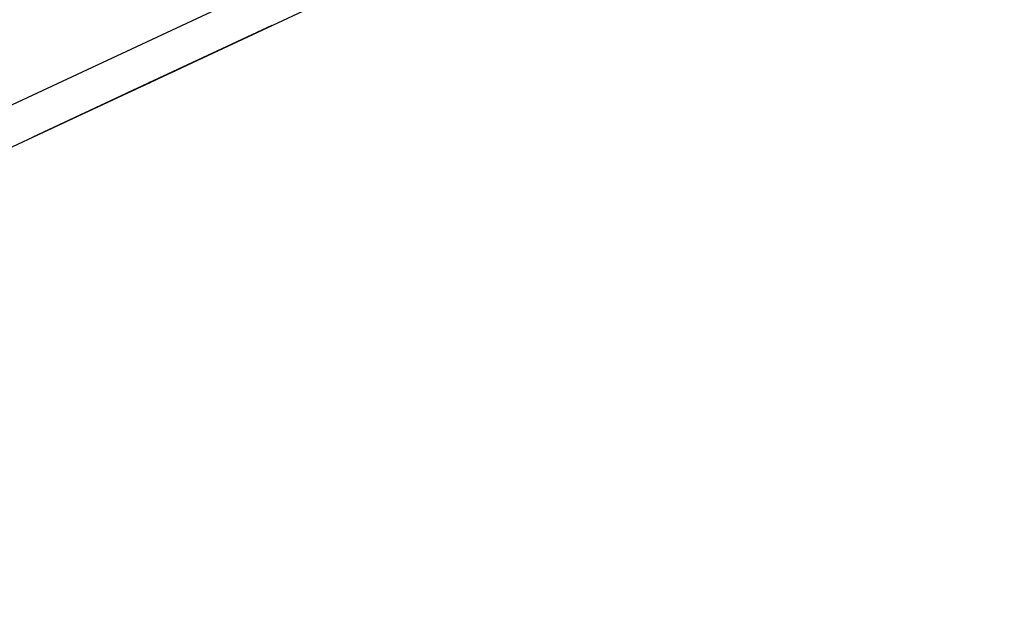
# Paper-space layout 'SH2' of a CAD drawing. Units: inches. Extents: x 5.6 to 24.6, y 4.3 to 15.3.
# Drawn here: x 17.8 to 19.9, y 10.7 to 11.9 of the extents above; entities that cross this region are included whole.
import ezdxf

# ---------------------------------------------------------------- set-up
doc = ezdxf.new("R2010")
doc.units = ezdxf.units.IN
doc.header["$MEASUREMENT"] = 0
doc.layers.add('1', color=7, linetype='CONTINUOUS')

psp = doc.layouts.new('SH2')

# ---------------------------------------------------------------- linework, layer by layer
at = {"layer": '1', "color": 18, "linetype": 'Continuous'}
for p, q in [((15.620852, 10.731573), (23.701359, 14.499576)), ((23.736338, 14.424563), (15.647541, 10.652696)), ((18.099415, 11.796023), (18.357855, 11.916535)), ((18.357855, 11.916535), (18.099415, 11.796023)), ((18.099415, 11.796023), (18.357855, 11.916535)), ((18.357855, 11.916535), (18.099415, 11.796023)), ((18.099415, 11.796023), (18.357855, 11.916535)), ((18.357855, 11.916535), (18.099415, 11.796023)), ((18.099415, 11.796023), (18.357855, 11.916535)), ((18.357855, 11.916535), (18.099415, 11.796023)), ((18.135479, 11.81284), (18.154388, 11.821658)), ((18.1733, 11.830476), (18.141783, 11.81578)), ((18.141783, 11.81578), (18.151237, 11.820189)), ((18.15616, 11.822484), (18.146706, 11.818075)), ((18.148087, 11.818719), (18.154388, 11.821658)), ((18.154388, 11.821658), (18.148087, 11.818719)), ((18.148281, 11.81881), (18.15616, 11.822484)), ((18.14945, 11.819355), (18.155754, 11.822294)), ((18.155754, 11.822294), (18.14945, 11.819355)), ((18.14945, 11.819355), (18.151026, 11.820089)), ((18.151026, 11.820089), (18.14945, 11.819355)), ((18.151237, 11.820189), (18.149662, 11.819453)), ((18.151026, 11.820089), (18.152601, 11.820825)), ((18.152601, 11.820825), (18.151026, 11.820089)), ((18.151237, 11.820189), (18.152813, 11.820923)), ((18.152813, 11.820923), (18.151237, 11.820189)), ((18.152601, 11.820825), (18.155754, 11.822294)), ((18.155754, 11.822294), (18.152601, 11.820825)), ((18.152813, 11.820923), (18.154388, 11.821658)), ((18.154388, 11.821658), (18.152813, 11.820923)), ((18.154388, 11.821658), (18.1733, 11.830476)), ((18.160692, 11.824597), (18.154388, 11.821658)), ((18.154388, 11.821658), (18.159117, 11.823862)), ((18.155754, 11.822294), (18.162058, 11.825233)), ((18.162058, 11.825233), (18.155754, 11.822294)), ((18.155754, 11.822294), (18.158905, 11.823764)), ((18.158905, 11.823764), (18.155754, 11.822294)), ((18.158905, 11.823764), (18.16048, 11.824499)), ((18.16048, 11.824499), (18.158905, 11.823764)), ((18.159117, 11.823862), (18.163845, 11.826067)), ((18.16048, 11.824499), (18.162058, 11.825233)), ((18.162058, 11.825233), (18.16048, 11.824499)), ((18.166996, 11.827537), (18.160692, 11.824597)), ((18.162058, 11.825233), (18.166784, 11.827438)), ((18.166784, 11.827438), (18.162058, 11.825233)), ((18.163845, 11.826067), (18.166996, 11.827537)), ((18.166784, 11.827438), (18.171513, 11.829642)), ((18.171513, 11.829642), (18.166784, 11.827438)), ((18.166996, 11.827537), (18.170147, 11.829006)), ((18.168571, 11.828272), (18.166996, 11.827537)), ((18.170147, 11.829006), (18.168571, 11.828272)), ((18.170147, 11.829006), (18.171724, 11.829741)), ((18.171724, 11.829741), (18.170147, 11.829006)), ((18.171513, 11.829642), (18.174664, 11.831112)), ((18.174664, 11.831112), (18.171513, 11.829642)), ((18.171724, 11.829741), (18.1733, 11.830476)), ((18.1733, 11.830476), (18.171724, 11.829741)), ((18.174664, 11.831112), (18.177816, 11.832582)), ((18.177816, 11.832582), (18.174664, 11.831112)), ((18.104136, 11.798224), (18.099407, 11.79602)), ((18.105116, 11.798681), (18.100388, 11.796476)), ((18.100388, 11.796476), (18.105116, 11.798681)), ((18.100983, 11.796754), (18.107286, 11.799694)), ((18.100983, 11.796754), (18.107286, 11.799694)), ((18.104136, 11.798224), (18.100983, 11.796754)), ((18.104136, 11.798224), (18.100983, 11.796754)), ((18.100983, 11.796754), (18.104136, 11.798224)), ((18.103735, 11.798038), (18.10531, 11.798773)), ((18.10531, 11.798773), (18.103735, 11.798038)), ((18.103735, 11.798038), (18.10531, 11.798773)), ((18.10531, 11.798773), (18.103735, 11.798038)), ((18.110439, 11.801164), (18.104136, 11.798224)), ((18.108862, 11.800428), (18.104136, 11.798224)), ((18.104136, 11.798224), (18.107286, 11.799694)), ((18.105711, 11.798959), (18.104136, 11.798224)), ((18.109842, 11.800885), (18.105116, 11.798681)), ((18.105116, 11.798681), (18.109842, 11.800885)), ((18.107286, 11.799694), (18.105711, 11.798959)), ((18.107286, 11.799694), (18.11359, 11.802633)), ((18.107286, 11.799694), (18.110439, 11.801164)), ((18.107286, 11.799694), (18.110439, 11.801164)), ((18.110439, 11.801164), (18.107286, 11.799694)), ((18.11359, 11.802633), (18.108862, 11.800428)), ((18.141783, 11.81578), (18.110266, 11.801083)), ((18.110266, 11.801083), (18.111841, 11.801818)), ((18.116741, 11.804103), (18.110439, 11.801164)), ((18.110439, 11.801164), (18.11359, 11.802633)), ((18.11359, 11.802633), (18.110439, 11.801164)), ((18.110439, 11.801164), (18.112015, 11.801898)), ((18.111841, 11.801818), (18.113417, 11.802552)), ((18.112015, 11.801898), (18.11359, 11.802633)), ((18.121296, 11.806227), (18.113417, 11.802552)), ((18.113417, 11.802552), (18.114992, 11.803288)), ((18.113417, 11.802552), (18.114992, 11.803288)), ((18.123045, 11.807042), (18.11359, 11.802633)), ((18.11359, 11.802633), (18.119894, 11.805573)), ((18.11359, 11.802633), (18.118319, 11.804837)), ((18.11359, 11.802633), (18.115166, 11.803368)), ((18.115166, 11.803368), (18.11359, 11.802633)), ((18.114992, 11.803288), (18.11657, 11.804022)), ((18.114992, 11.803288), (18.11657, 11.804022)), ((18.115166, 11.803368), (18.116741, 11.804103)), ((18.116741, 11.804103), (18.115166, 11.803368)), ((18.126221, 11.808522), (18.115189, 11.803379)), ((18.115189, 11.803379), (18.116764, 11.804113)), ((18.11657, 11.804022), (18.11972, 11.805491)), ((18.11657, 11.804022), (18.118145, 11.804757)), ((18.121469, 11.806307), (18.116741, 11.804103)), ((18.116764, 11.804113), (18.118341, 11.804849)), ((18.121084, 11.806128), (18.117933, 11.804658)), ((18.117933, 11.804658), (18.121084, 11.806128)), ((18.118145, 11.804757), (18.11972, 11.805491)), ((18.118319, 11.804837), (18.123045, 11.807042)), ((18.118341, 11.804849), (18.123068, 11.807053)), ((18.11972, 11.805491), (18.126024, 11.808431)), ((18.11972, 11.805491), (18.122871, 11.806961)), ((18.119894, 11.805573), (18.123045, 11.807042)), ((18.124237, 11.807597), (18.121084, 11.806128)), ((18.121084, 11.806128), (18.124237, 11.807597)), ((18.129175, 11.8099), (18.121296, 11.806227)), ((18.126198, 11.808512), (18.121469, 11.806307)), ((18.122871, 11.806961), (18.129175, 11.8099)), ((18.1325, 11.811451), (18.123045, 11.807042)), ((18.123045, 11.807042), (18.126198, 11.808512)), ((18.123045, 11.807042), (18.126198, 11.808512)), ((18.123068, 11.807053), (18.127796, 11.809258)), ((18.128963, 11.809802), (18.124237, 11.807597)), ((18.124237, 11.807597), (18.128963, 11.809802)), ((18.126024, 11.808431), (18.132328, 11.81137)), ((18.126198, 11.808512), (18.129349, 11.809981)), ((18.129349, 11.809981), (18.126198, 11.808512)), ((18.126198, 11.808512), (18.129349, 11.809981)), ((18.137251, 11.813666), (18.126221, 11.808522)), ((18.127796, 11.809258), (18.130947, 11.810727)), ((18.133692, 11.812007), (18.128963, 11.809802)), ((18.128963, 11.809802), (18.133692, 11.812007)), ((18.129175, 11.8099), (18.135479, 11.81284)), ((18.130751, 11.810636), (18.129175, 11.8099)), ((18.129349, 11.809981), (18.1325, 11.811451)), ((18.1325, 11.811451), (18.129349, 11.809981)), ((18.129349, 11.809981), (18.130924, 11.810716)), ((18.132328, 11.81137), (18.130751, 11.810636)), ((18.130924, 11.810716), (18.1325, 11.811451)), ((18.130947, 11.810727), (18.1341, 11.812197)), ((18.132328, 11.81137), (18.141783, 11.81578)), ((18.133904, 11.812105), (18.132328, 11.81137)), ((18.1325, 11.811451), (18.134077, 11.812186)), ((18.134077, 11.812186), (18.1325, 11.811451)), ((18.133692, 11.812007), (18.141571, 11.815681)), ((18.141571, 11.815681), (18.133692, 11.812007)), ((18.135267, 11.812741), (18.133692, 11.812007)), ((18.133692, 11.812007), (18.135267, 11.812741)), ((18.135479, 11.81284), (18.133904, 11.812105)), ((18.134077, 11.812186), (18.135653, 11.812921)), ((18.135653, 11.812921), (18.134077, 11.812186)), ((18.1341, 11.812197), (18.137251, 11.813666)), ((18.136843, 11.813477), (18.135267, 11.812741)), ((18.135267, 11.812741), (18.136843, 11.813477)), ((18.135479, 11.81284), (18.13863, 11.81431)), ((18.13863, 11.81431), (18.135479, 11.81284)), ((18.13863, 11.81431), (18.135479, 11.81284)), ((18.139996, 11.814946), (18.136843, 11.813477)), ((18.136843, 11.813477), (18.139996, 11.814946)), ((18.146706, 11.818075), (18.137251, 11.813666)), ((18.137251, 11.813666), (18.140402, 11.815136)), ((18.13863, 11.81431), (18.141783, 11.81578)), ((18.141783, 11.81578), (18.13863, 11.81431)), ((18.141783, 11.81578), (18.13863, 11.81431)), ((18.143147, 11.816416), (18.139996, 11.814946)), ((18.139996, 11.814946), (18.143147, 11.816416)), ((18.140402, 11.815136), (18.148281, 11.81881)), ((18.141571, 11.815681), (18.14945, 11.819355)), ((18.14945, 11.819355), (18.141571, 11.815681)), ((18.141783, 11.81578), (18.148087, 11.818719)), ((18.148087, 11.818719), (18.141783, 11.81578)), ((18.144934, 11.817249), (18.141783, 11.81578)), ((18.143147, 11.816416), (18.146299, 11.817885)), ((18.146299, 11.817885), (18.143147, 11.816416)), ((18.148087, 11.818719), (18.144934, 11.817249)), ((18.146299, 11.817885), (18.14945, 11.819355)), ((18.14945, 11.819355), (18.146299, 11.817885)), ((18.149662, 11.819453), (18.148087, 11.818719)), ((17.840975, 11.67551), (18.099415, 11.796023)), ((18.099415, 11.796023), (17.840975, 11.67551)), ((17.840975, 11.67551), (18.099415, 11.796023)), ((18.099415, 11.796023), (17.840975, 11.67551)), ((17.840975, 11.67551), (18.099415, 11.796023)), ((18.099415, 11.796023), (17.840975, 11.67551)), ((17.840975, 11.67551), (18.099415, 11.796023)), ((18.099415, 11.796023), (17.840975, 11.67551)), ((18.064142, 11.779575), (18.046808, 11.771492)), ((18.046808, 11.771492), (18.062567, 11.778841)), ((18.051733, 11.773788), (18.061188, 11.778197)), ((18.051733, 11.773788), (18.061188, 11.778197)), ((18.062176, 11.778658), (18.052719, 11.774249)), ((18.061188, 11.778197), (18.053308, 11.774523)), ((18.061188, 11.778197), (18.053308, 11.774523)), ((18.054296, 11.774983), (18.062176, 11.778658)), ((18.059612, 11.777462), (18.054884, 11.775258)), ((18.059612, 11.777462), (18.054884, 11.775258)), ((18.056459, 11.775992), (18.061188, 11.778197)), ((18.056459, 11.775992), (18.061188, 11.778197)), ((18.059416, 11.77737), (18.070446, 11.782515)), ((18.070446, 11.782515), (18.059416, 11.77737)), ((18.064339, 11.779667), (18.059612, 11.777462)), ((18.064339, 11.779667), (18.059612, 11.777462)), ((18.061188, 11.778197), (18.067492, 11.781137)), ((18.061188, 11.778197), (18.067492, 11.781137)), ((18.064339, 11.779667), (18.061188, 11.778197)), ((18.061188, 11.778197), (18.064339, 11.779667)), ((18.064339, 11.779667), (18.061188, 11.778197)), ((18.061188, 11.778197), (18.064339, 11.779667)), ((18.062567, 11.778841), (18.078325, 11.786189)), ((18.081478, 11.787659), (18.064142, 11.779575)), ((18.069067, 11.781871), (18.064339, 11.779667)), ((18.069067, 11.781871), (18.064339, 11.779667)), ((18.067492, 11.781137), (18.064339, 11.779667)), ((18.064339, 11.779667), (18.067492, 11.781137)), ((18.067492, 11.781137), (18.064339, 11.779667)), ((18.064339, 11.779667), (18.067492, 11.781137)), ((18.067492, 11.781137), (18.073793, 11.784076)), ((18.073793, 11.784076), (18.067492, 11.781137)), ((18.067492, 11.781137), (18.073793, 11.784076)), ((18.073793, 11.784076), (18.067492, 11.781137)), ((18.070642, 11.782606), (18.067492, 11.781137)), ((18.067492, 11.781137), (18.070642, 11.782606)), ((18.070642, 11.782606), (18.067492, 11.781137)), ((18.067492, 11.781137), (18.070642, 11.782606)), ((18.067492, 11.781137), (18.069067, 11.781871)), ((18.067492, 11.781137), (18.069067, 11.781871)), ((18.073793, 11.784076), (18.069067, 11.781871)), ((18.073793, 11.784076), (18.069067, 11.781871)), ((18.069067, 11.781871), (18.070642, 11.782606)), ((18.069067, 11.781871), (18.070642, 11.782606)), ((18.070446, 11.782515), (18.081478, 11.787659)), ((18.081478, 11.787659), (18.070446, 11.782515)), ((18.070642, 11.782606), (18.075371, 11.784811)), ((18.070642, 11.782606), (18.075371, 11.784811)), ((18.073793, 11.784076), (18.070642, 11.782606)), ((18.070642, 11.782606), (18.073793, 11.784076)), ((18.073793, 11.784076), (18.070642, 11.782606)), ((18.070642, 11.782606), (18.073793, 11.784076)), ((18.075769, 11.784997), (18.072618, 11.783527)), ((18.072618, 11.783527), (18.075769, 11.784997)), ((18.080097, 11.787015), (18.073793, 11.784076)), ((18.080097, 11.787015), (18.073793, 11.784076)), ((18.080097, 11.787015), (18.073793, 11.784076)), ((18.080097, 11.787015), (18.073793, 11.784076)), ((18.073793, 11.784076), (18.078522, 11.786281)), ((18.073793, 11.784076), (18.078522, 11.786281)), ((18.076946, 11.785545), (18.073793, 11.784076)), ((18.076946, 11.785545), (18.073793, 11.784076)), ((18.073793, 11.784076), (18.075371, 11.784811)), ((18.073793, 11.784076), (18.075371, 11.784811)), ((18.075371, 11.784811), (18.080097, 11.787015)), ((18.075371, 11.784811), (18.080097, 11.787015)), ((18.075371, 11.784811), (18.076946, 11.785545)), ((18.075371, 11.784811), (18.076946, 11.785545)), ((18.07892, 11.786467), (18.075769, 11.784997)), ((18.075769, 11.784997), (18.07892, 11.786467)), ((18.080097, 11.787015), (18.076946, 11.785545)), ((18.076946, 11.785545), (18.080097, 11.787015)), ((18.080097, 11.787015), (18.076946, 11.785545)), ((18.076946, 11.785545), (18.080097, 11.787015)), ((18.078325, 11.786189), (18.089357, 11.791332)), ((18.078522, 11.786281), (18.08325, 11.788485)), ((18.078522, 11.786281), (18.08325, 11.788485)), ((18.080498, 11.787202), (18.07892, 11.786467)), ((18.07892, 11.786467), (18.080498, 11.787202)), ((18.086401, 11.789954), (18.080097, 11.787015)), ((18.086401, 11.789954), (18.080097, 11.787015)), ((18.080097, 11.787015), (18.08325, 11.788485)), ((18.080097, 11.787015), (18.08325, 11.788485)), ((18.080097, 11.787015), (18.081673, 11.78775)), ((18.081673, 11.78775), (18.080097, 11.787015)), ((18.081673, 11.78775), (18.080097, 11.787015)), ((18.080097, 11.787015), (18.081673, 11.78775)), ((18.081673, 11.78775), (18.080097, 11.787015)), ((18.081673, 11.78775), (18.080097, 11.787015)), ((18.082073, 11.787936), (18.080498, 11.787202)), ((18.080498, 11.787202), (18.082073, 11.787936)), ((18.090933, 11.792068), (18.081478, 11.787659)), ((18.081673, 11.78775), (18.08325, 11.788485)), ((18.08325, 11.788485), (18.081673, 11.78775)), ((18.08325, 11.788485), (18.081673, 11.78775)), ((18.081673, 11.78775), (18.08325, 11.788485)), ((18.08325, 11.788485), (18.081673, 11.78775)), ((18.08325, 11.788485), (18.081673, 11.78775)), ((18.085224, 11.789406), (18.082073, 11.787936)), ((18.082073, 11.787936), (18.085224, 11.789406)), ((18.08325, 11.788485), (18.087976, 11.790689)), ((18.08325, 11.788485), (18.087976, 11.790689)), ((18.08325, 11.788485), (18.084826, 11.78922)), ((18.084826, 11.78922), (18.08325, 11.788485)), ((18.08325, 11.788485), (18.084826, 11.78922)), ((18.084826, 11.78922), (18.08325, 11.788485)), ((18.084826, 11.78922), (18.086401, 11.789954)), ((18.086401, 11.789954), (18.084826, 11.78922)), ((18.084826, 11.78922), (18.086401, 11.789954)), ((18.086401, 11.789954), (18.084826, 11.78922)), ((18.088377, 11.790875), (18.085224, 11.789406)), ((18.085224, 11.789406), (18.088377, 11.790875)), ((18.091129, 11.792159), (18.086401, 11.789954)), ((18.091129, 11.792159), (18.086401, 11.789954)), ((18.087976, 11.790689), (18.092705, 11.792893)), ((18.087976, 11.790689), (18.092705, 11.792893)), ((18.091528, 11.792345), (18.088377, 11.790875)), ((18.091528, 11.792345), (18.088377, 11.790875)), ((18.088377, 11.790875), (18.091528, 11.792345)), ((18.088377, 11.790875), (18.089952, 11.791611)), ((18.089357, 11.791332), (18.100388, 11.796476)), ((18.09428, 11.793629), (18.089552, 11.791424)), ((18.089552, 11.791424), (18.09428, 11.793629)), ((18.09428, 11.793629), (18.089552, 11.791424)), ((18.089552, 11.791424), (18.09428, 11.793629)), ((18.089952, 11.791611), (18.091528, 11.792345)), ((18.100388, 11.796476), (18.090933, 11.792068)), ((18.095856, 11.794363), (18.091129, 11.792159)), ((18.095856, 11.794363), (18.091129, 11.792159)), ((18.094679, 11.793815), (18.091528, 11.792345)), ((18.094679, 11.793815), (18.091528, 11.792345)), ((18.091528, 11.792345), (18.094679, 11.793815)), ((18.091528, 11.792345), (18.093103, 11.79308)), ((18.093103, 11.79308), (18.091528, 11.792345)), ((18.091528, 11.792345), (18.093103, 11.79308)), ((18.092705, 11.792893), (18.095856, 11.794363)), ((18.092705, 11.792893), (18.095856, 11.794363)), ((18.093103, 11.79308), (18.094679, 11.793815)), ((18.094679, 11.793815), (18.093103, 11.79308)), ((18.093103, 11.79308), (18.094679, 11.793815)), ((18.099009, 11.795833), (18.09428, 11.793629)), ((18.09428, 11.793629), (18.099009, 11.795833)), ((18.099009, 11.795833), (18.09428, 11.793629)), ((18.09428, 11.793629), (18.099009, 11.795833)), ((18.094679, 11.793815), (18.100983, 11.796754)), ((18.094679, 11.793815), (18.100983, 11.796754)), ((18.099407, 11.79602), (18.094679, 11.793815)), ((18.096256, 11.79455), (18.094679, 11.793815)), ((18.096256, 11.79455), (18.094679, 11.793815)), ((18.094679, 11.793815), (18.096256, 11.79455)), ((18.095856, 11.794363), (18.099009, 11.795833)), ((18.099009, 11.795833), (18.095856, 11.794363)), ((18.095856, 11.794363), (18.099009, 11.795833)), ((18.099009, 11.795833), (18.095856, 11.794363)), ((18.097832, 11.795284), (18.096256, 11.79455)), ((18.097832, 11.795284), (18.096256, 11.79455)), ((18.096256, 11.79455), (18.097832, 11.795284)), ((18.100983, 11.796754), (18.097832, 11.795284)), ((18.100983, 11.796754), (18.097832, 11.795284)), ((18.097832, 11.795284), (18.100983, 11.796754)), ((18.10216, 11.797303), (18.099009, 11.795833)), ((18.10216, 11.797303), (18.099009, 11.795833)), ((18.099009, 11.795833), (18.100584, 11.796568)), ((18.100584, 11.796568), (18.099009, 11.795833)), ((18.099009, 11.795833), (18.100584, 11.796568)), ((18.099009, 11.795833), (18.100584, 11.796568)), ((18.100584, 11.796568), (18.099009, 11.795833)), ((18.099009, 11.795833), (18.100584, 11.796568)), ((18.100584, 11.796568), (18.10216, 11.797303)), ((18.10216, 11.797303), (18.100584, 11.796568)), ((18.100584, 11.796568), (18.10216, 11.797303)), ((18.100584, 11.796568), (18.10216, 11.797303)), ((18.10216, 11.797303), (18.100584, 11.796568)), ((18.100584, 11.796568), (18.10216, 11.797303)), ((18.10216, 11.797303), (18.103735, 11.798038)), ((18.103735, 11.798038), (18.10216, 11.797303)), ((18.10216, 11.797303), (18.103735, 11.798038)), ((18.103735, 11.798038), (18.10216, 11.797303)), ((18.032234, 11.764696), (18.021202, 11.759552)), ((18.021202, 11.759552), (18.022779, 11.760287)), ((18.022779, 11.760287), (18.024355, 11.761022)), ((18.024355, 11.761022), (18.030659, 11.763961)), ((18.030659, 11.763961), (18.036961, 11.7669)), ((18.043264, 11.76984), (18.032234, 11.764696)), ((18.036961, 11.7669), (18.040113, 11.76837)), ((18.040113, 11.76837), (18.043264, 11.76984)), ((18.042276, 11.76938), (18.051733, 11.773788)), ((18.042276, 11.76938), (18.051733, 11.773788)), ((18.043854, 11.770114), (18.042276, 11.76938)), ((18.043854, 11.770114), (18.042276, 11.76938)), ((18.052719, 11.774249), (18.043264, 11.76984)), ((18.043264, 11.76984), (18.04484, 11.770575)), ((18.045429, 11.770849), (18.043854, 11.770114)), ((18.045429, 11.770849), (18.043854, 11.770114)), ((18.04484, 11.770575), (18.046417, 11.77131)), ((18.053308, 11.774523), (18.045429, 11.770849)), ((18.053308, 11.774523), (18.045429, 11.770849)), ((18.050156, 11.773053), (18.045429, 11.770849)), ((18.050156, 11.773053), (18.045429, 11.770849)), ((18.045429, 11.770849), (18.04858, 11.772319)), ((18.045429, 11.770849), (18.04858, 11.772319)), ((18.046417, 11.77131), (18.054296, 11.774983)), ((18.04858, 11.772319), (18.051733, 11.773788)), ((18.04858, 11.772319), (18.051733, 11.773788)), ((18.054884, 11.775258), (18.050156, 11.773053)), ((18.054884, 11.775258), (18.050156, 11.773053)), ((18.051733, 11.773788), (18.056459, 11.775992)), ((18.051733, 11.773788), (18.056459, 11.775992))]:
    psp.add_line(p, q, dxfattribs=at)

doc.saveas('drawing.dxf')
